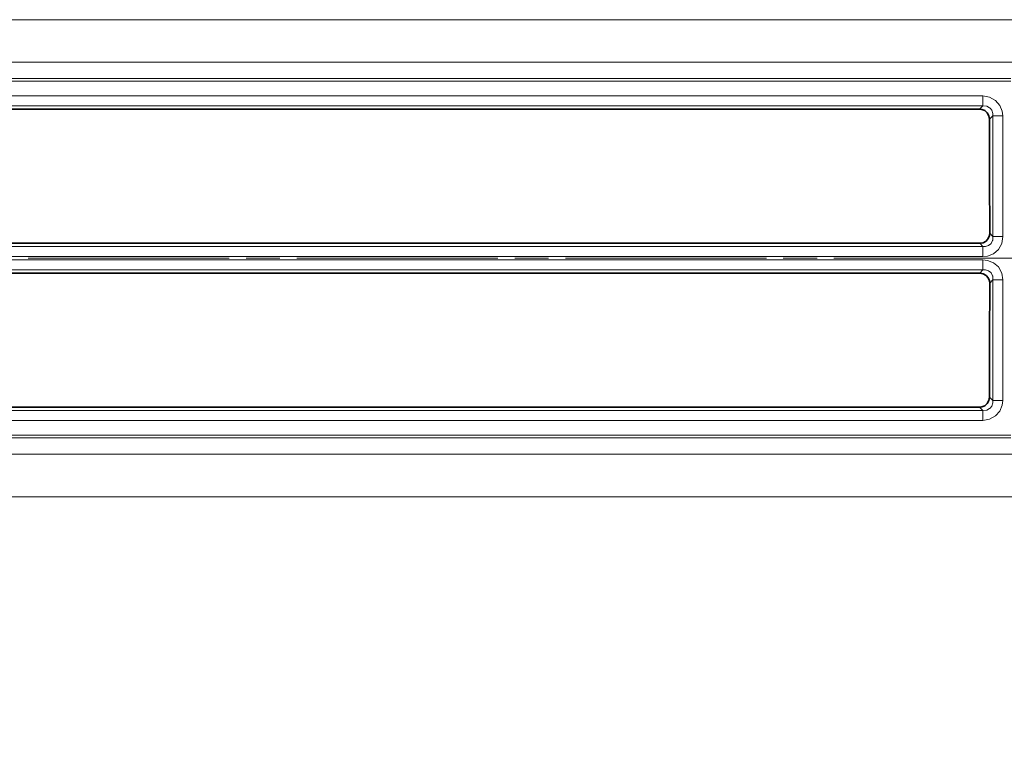
# Model space of a CAD drawing. Units: millimetres. Extents: x 292 to 1505, y 88 to 461.
# Drawn here: x 736 to 829, y 282 to 351 of the extents above; entities that cross this region are included whole.
import ezdxf

# ---------------------------------------------------------------- set-up
doc = ezdxf.new("R2010")
doc.units = ezdxf.units.MM
doc.layers.add('Capa 1', color=7, linetype='Continuous')
doc.dimstyles.get("Standard").update_dxf_attribs({"dimscale": 60, "dimtxt": 0.18, "dimasz": 0.18, "dimexe": 0.18, "dimexo": 0.0625, "dimgap": 0.09, "dimtad": 0, "dimtih": 1, "dimtoh": 1, "dimdec": 0, "dimzin": 0, "dimdsep": 46, "dimtxsty": 'Standard', "dimcen": 0.09, "dimadec": 0, "dimazin": 0, "dimtfac": 1, "dimtdec": 0, "dimtofl": 0, "dimtmove": 0, "dimatfit": 3, "dimfxl": 1, "dimtolj": 1, "dimtzin": 0, "dimarcsym": 0})

# ---------------------------------------------------------------- blocks, each defined once
blk = doc.blocks.new('*D15')
at = {"color": 0, "lineweight": -2}
for p, q in [((814.678, 392.783), (981.85, 392.783)), ((971.05, 381.983), (971.05, 339.083)), ((971.05, 274.583), (971.05, 317.483)), ((814.678, 263.783), (981.85, 263.783))]:
    blk.add_line(p, q, dxfattribs=at)
at = {"color": 0}
for points in [[(969.25, 381.983), (972.85, 381.983), (971.05, 392.783)], [(969.25, 274.583), (972.85, 274.583), (971.05, 263.783)]]:
    blk.add_solid(points, dxfattribs=at)
at = {"layer": 'Defpoints', "color": 0}
for p in [(810.928, 392.783), (810.928, 263.783), (971.05, 263.783)]:
    blk.add_point(p, dxfattribs=at)
at = {"color": 0, "insert": (971.05, 328.283), "char_height": 10.8, "attachment_point": 5}
blk.add_mtext('\\A1;129', dxfattribs=at)

msp = doc.modelspace()

# ---------------------------------------------------------------- linework, layer by layer
at = {"layer": 'Capa 1', "color": 7, "lineweight": 5}
for points in [[(649.629, 350.698), (649.629, 350.698), (843.855, 350.698), (843.855, 350.698)], [(843.855, 346.714), (843.855, 346.714), (649.629, 346.714), (649.629, 346.714)], [(649.629, 345.172), (649.629, 345.172), (829.511, 345.172), (829.511, 345.172)], [(829.511, 344.923), (829.511, 344.923), (649.629, 344.923), (649.629, 344.923)], [(644.561, 343.529), (644.561, 343.529), (826.865, 343.529), (826.865, 343.529)], [(826.865, 342.59), (826.865, 342.59), (644.561, 342.59), (644.561, 342.59)], [(826.88, 329.381), (826.88, 329.381), (826.574, 329.687), (826.574, 329.687)], [(644.561, 329.381), (644.561, 329.381), (826.88, 329.381), (826.88, 329.381)], [(826.88, 328.441), (826.88, 328.441), (644.561, 328.441), (644.561, 328.441)], [(644.561, 328.126), (644.561, 328.126), (826.88, 328.126), (826.88, 328.126)], [(737.119, 328.283), (737.119, 328.283), (756.02, 328.283), (756.02, 328.283)], [(757.608, 328.283), (757.608, 328.283), (760.783, 328.283), (760.783, 328.283)], [(762.37, 328.283), (762.37, 328.283), (781.272, 328.283), (781.272, 328.283)], [(782.859, 328.283), (782.859, 328.283), (786.034, 328.283), (786.034, 328.283)], [(787.622, 328.283), (787.622, 328.283), (806.523, 328.283), (806.523, 328.283)], [(808.11, 328.283), (808.11, 328.283), (811.285, 328.283), (811.285, 328.283)], [(812.873, 328.283), (812.873, 328.283), (831.774, 328.283), (831.774, 328.283)], [(826.88, 327.186), (826.88, 327.186), (644.561, 327.186), (644.561, 327.186)], [(826.88, 327.186), (826.88, 327.186), (826.574, 326.879), (826.574, 326.879)], [(644.561, 313.977), (644.561, 313.977), (826.865, 313.977), (826.865, 313.977)], [(826.865, 313.037), (826.865, 313.037), (644.561, 313.037), (644.561, 313.037)], [(646.522, 311.644), (646.522, 311.644), (829.511, 311.644), (829.511, 311.644)], [(829.511, 311.394), (829.511, 311.394), (646.522, 311.394), (646.522, 311.394)], [(680.59, 309.853), (680.59, 309.853), (843.855, 309.853), (843.855, 309.853)], [(843.855, 305.868), (843.855, 305.868), (680.276, 305.868), (680.276, 305.868)]]:
    msp.add_open_spline(points, degree=3, dxfattribs=at)
for points, knots in [([(826.865, 343.529), (826.865, 343.529), (827.506, 343.425), (827.506, 343.425), (827.506, 343.425), (827.506, 343.425), (828.076, 343.11), (828.076, 343.11), (828.076, 343.11), (828.076, 343.11), (828.477, 342.645), (828.477, 342.645), (828.477, 342.645), (828.477, 342.645), (828.697, 342.087), (828.697, 342.087), (828.697, 342.087), (828.697, 342.087), (828.745, 341.654), (828.745, 341.654)], [0, 0, 0, 0, 0.2, 0.2, 0.2, 0.2, 0.4, 0.4, 0.4, 0.4, 0.6, 0.6, 0.6, 0.6, 0.8, 0.8, 0.8, 0.8, 1, 1, 1, 1]), ([(826.865, 342.59), (826.865, 342.59), (826.865, 342.956), (826.865, 342.956), (826.865, 342.956), (826.865, 342.956), (826.865, 343.529), (826.865, 343.529)], [0, 0, 0, 0, 0.5, 0.5, 0.5, 0.5, 1, 1, 1, 1]), ([(826.559, 342.283), (826.559, 342.283), (826.615, 342.339), (826.615, 342.339), (826.615, 342.339), (826.615, 342.339), (826.865, 342.59), (826.865, 342.59)], [0, 0, 0, 0, 0.5, 0.5, 0.5, 0.5, 1, 1, 1, 1]), ([(827.805, 341.652), (827.805, 341.652), (827.802, 341.889), (827.802, 341.889), (827.802, 341.889), (827.802, 341.889), (827.709, 342.185), (827.709, 342.185), (827.709, 342.185), (827.709, 342.185), (827.55, 342.39), (827.55, 342.39), (827.55, 342.39), (827.55, 342.39), (827.512, 342.421), (827.512, 342.421), (827.512, 342.421), (827.512, 342.421), (827.25, 342.556), (827.25, 342.556), (827.25, 342.556), (827.25, 342.556), (827.214, 342.566), (827.214, 342.566), (827.214, 342.566), (827.214, 342.566), (826.865, 342.59), (826.865, 342.59)], [0, 0, 0, 0, 0.142857, 0.142857, 0.142857, 0.142857, 0.285714, 0.285714, 0.285714, 0.285714, 0.428571, 0.428571, 0.428571, 0.428571, 0.571429, 0.571429, 0.571429, 0.571429, 0.714286, 0.714286, 0.714286, 0.714286, 0.857143, 0.857143, 0.857143, 0.857143, 1, 1, 1, 1]), ([(827.805, 341.652), (827.805, 341.652), (827.772, 341.619), (827.772, 341.619), (827.772, 341.619), (827.772, 341.619), (827.555, 341.401), (827.555, 341.401), (827.555, 341.401), (827.555, 341.401), (827.499, 341.346), (827.499, 341.346)], [0, 0, 0, 0, 0.333333, 0.333333, 0.333333, 0.333333, 0.666667, 0.666667, 0.666667, 0.666667, 1, 1, 1, 1]), ([(828.745, 341.654), (828.745, 341.654), (828.171, 341.653), (828.171, 341.653), (828.171, 341.653), (828.171, 341.653), (827.805, 341.652), (827.805, 341.652)], [0, 0, 0, 0, 0.5, 0.5, 0.5, 0.5, 1, 1, 1, 1]), ([(827.82, 330.321), (827.82, 330.321), (827.817, 334.216), (827.817, 334.216), (827.817, 334.216), (827.817, 334.216), (827.812, 337.934), (827.812, 337.934), (827.812, 337.934), (827.812, 337.934), (827.805, 341.652), (827.805, 341.652)], [0, 0, 0, 0, 0.333333, 0.333333, 0.333333, 0.333333, 0.666667, 0.666667, 0.666667, 0.666667, 1, 1, 1, 1]), ([(828.745, 341.654), (828.745, 341.654), (828.752, 337.936), (828.752, 337.936), (828.752, 337.936), (828.752, 337.936), (828.757, 334.217), (828.757, 334.217), (828.757, 334.217), (828.757, 334.217), (828.759, 330.321), (828.759, 330.321)], [0, 0, 0, 0, 0.333333, 0.333333, 0.333333, 0.333333, 0.666667, 0.666667, 0.666667, 0.666667, 1, 1, 1, 1]), ([(827.513, 330.627), (827.513, 330.627), (827.786, 330.354), (827.786, 330.354), (827.786, 330.354), (827.786, 330.354), (827.82, 330.321), (827.82, 330.321)], [0, 0, 0, 0, 0.5, 0.5, 0.5, 0.5, 1, 1, 1, 1]), ([(828.759, 330.321), (828.759, 330.321), (828.656, 329.68), (828.656, 329.68), (828.656, 329.68), (828.656, 329.68), (828.34, 329.11), (828.34, 329.11), (828.34, 329.11), (828.34, 329.11), (827.875, 328.708), (827.875, 328.708), (827.875, 328.708), (827.875, 328.708), (827.318, 328.488), (827.318, 328.488), (827.318, 328.488), (827.318, 328.488), (826.88, 328.441), (826.88, 328.441)], [0, 0, 0, 0, 0.2, 0.2, 0.2, 0.2, 0.4, 0.4, 0.4, 0.4, 0.6, 0.6, 0.6, 0.6, 0.8, 0.8, 0.8, 0.8, 1, 1, 1, 1]), ([(826.88, 329.381), (826.88, 329.381), (827.12, 329.384), (827.12, 329.384), (827.12, 329.384), (827.12, 329.384), (827.416, 329.476), (827.416, 329.476), (827.416, 329.476), (827.416, 329.476), (827.619, 329.635), (827.619, 329.635), (827.619, 329.635), (827.619, 329.635), (827.652, 329.673), (827.652, 329.673), (827.652, 329.673), (827.652, 329.673), (827.786, 329.936), (827.786, 329.936), (827.786, 329.936), (827.786, 329.936), (827.796, 329.972), (827.796, 329.972), (827.796, 329.972), (827.796, 329.972), (827.82, 330.321), (827.82, 330.321)], [0, 0, 0, 0, 0.142857, 0.142857, 0.142857, 0.142857, 0.285714, 0.285714, 0.285714, 0.285714, 0.428571, 0.428571, 0.428571, 0.428571, 0.571429, 0.571429, 0.571429, 0.571429, 0.714286, 0.714286, 0.714286, 0.714286, 0.857143, 0.857143, 0.857143, 0.857143, 1, 1, 1, 1]), ([(828.759, 330.321), (828.759, 330.321), (828.186, 330.321), (828.186, 330.321), (828.186, 330.321), (828.186, 330.321), (827.82, 330.321), (827.82, 330.321)], [0, 0, 0, 0, 0.5, 0.5, 0.5, 0.5, 1, 1, 1, 1]), ([(826.88, 328.441), (826.88, 328.441), (826.88, 329.014), (826.88, 329.014), (826.88, 329.014), (826.88, 329.014), (826.88, 329.381), (826.88, 329.381)], [0, 0, 0, 0, 0.5, 0.5, 0.5, 0.5, 1, 1, 1, 1]), ([(828.759, 326.245), (828.759, 326.245), (828.656, 326.887), (828.656, 326.887), (828.656, 326.887), (828.656, 326.887), (828.34, 327.457), (828.34, 327.457), (828.34, 327.457), (828.34, 327.457), (827.875, 327.858), (827.875, 327.858), (827.875, 327.858), (827.875, 327.858), (827.318, 328.078), (827.318, 328.078), (827.318, 328.078), (827.318, 328.078), (826.88, 328.126), (826.88, 328.126)], [0, 0, 0, 0, 0.2, 0.2, 0.2, 0.2, 0.4, 0.4, 0.4, 0.4, 0.6, 0.6, 0.6, 0.6, 0.8, 0.8, 0.8, 0.8, 1, 1, 1, 1]), ([(826.88, 328.126), (826.88, 328.126), (826.88, 327.552), (826.88, 327.552), (826.88, 327.552), (826.88, 327.552), (826.88, 327.186), (826.88, 327.186)], [0, 0, 0, 0, 0.5, 0.5, 0.5, 0.5, 1, 1, 1, 1]), ([(826.88, 327.186), (826.88, 327.186), (827.12, 327.183), (827.12, 327.183), (827.12, 327.183), (827.12, 327.183), (827.416, 327.09), (827.416, 327.09), (827.416, 327.09), (827.416, 327.09), (827.619, 326.932), (827.619, 326.932), (827.619, 326.932), (827.619, 326.932), (827.652, 326.893), (827.652, 326.893), (827.652, 326.893), (827.652, 326.893), (827.786, 326.631), (827.786, 326.631), (827.786, 326.631), (827.786, 326.631), (827.796, 326.595), (827.796, 326.595), (827.796, 326.595), (827.796, 326.595), (827.82, 326.246), (827.82, 326.246)], [0, 0, 0, 0, 0.142857, 0.142857, 0.142857, 0.142857, 0.285714, 0.285714, 0.285714, 0.285714, 0.428571, 0.428571, 0.428571, 0.428571, 0.571429, 0.571429, 0.571429, 0.571429, 0.714286, 0.714286, 0.714286, 0.714286, 0.857143, 0.857143, 0.857143, 0.857143, 1, 1, 1, 1]), ([(827.513, 325.939), (827.513, 325.939), (827.786, 326.212), (827.786, 326.212), (827.786, 326.212), (827.786, 326.212), (827.82, 326.246), (827.82, 326.246)], [0, 0, 0, 0, 0.5, 0.5, 0.5, 0.5, 1, 1, 1, 1]), ([(827.82, 326.246), (827.82, 326.246), (827.817, 322.35), (827.817, 322.35), (827.817, 322.35), (827.817, 322.35), (827.812, 318.632), (827.812, 318.632), (827.812, 318.632), (827.812, 318.632), (827.805, 314.914), (827.805, 314.914)], [0, 0, 0, 0, 0.333333, 0.333333, 0.333333, 0.333333, 0.666667, 0.666667, 0.666667, 0.666667, 1, 1, 1, 1]), ([(828.759, 326.245), (828.759, 326.245), (828.186, 326.246), (828.186, 326.246), (828.186, 326.246), (828.186, 326.246), (827.82, 326.246), (827.82, 326.246)], [0, 0, 0, 0, 0.5, 0.5, 0.5, 0.5, 1, 1, 1, 1]), ([(828.745, 314.912), (828.745, 314.912), (828.752, 318.631), (828.752, 318.631), (828.752, 318.631), (828.752, 318.631), (828.757, 322.349), (828.757, 322.349), (828.757, 322.349), (828.757, 322.349), (828.759, 326.245), (828.759, 326.245)], [0, 0, 0, 0, 0.333333, 0.333333, 0.333333, 0.333333, 0.666667, 0.666667, 0.666667, 0.666667, 1, 1, 1, 1]), ([(827.805, 314.914), (827.805, 314.914), (827.802, 314.678), (827.802, 314.678), (827.802, 314.678), (827.802, 314.678), (827.709, 314.381), (827.709, 314.381), (827.709, 314.381), (827.709, 314.381), (827.55, 314.177), (827.55, 314.177), (827.55, 314.177), (827.55, 314.177), (827.512, 314.145), (827.512, 314.145), (827.512, 314.145), (827.512, 314.145), (827.25, 314.011), (827.25, 314.011), (827.25, 314.011), (827.25, 314.011), (827.214, 314.001), (827.214, 314.001), (827.214, 314.001), (827.214, 314.001), (826.865, 313.977), (826.865, 313.977)], [0, 0, 0, 0, 0.142857, 0.142857, 0.142857, 0.142857, 0.285714, 0.285714, 0.285714, 0.285714, 0.428571, 0.428571, 0.428571, 0.428571, 0.571429, 0.571429, 0.571429, 0.571429, 0.714286, 0.714286, 0.714286, 0.714286, 0.857143, 0.857143, 0.857143, 0.857143, 1, 1, 1, 1]), ([(826.865, 313.037), (826.865, 313.037), (827.506, 313.141), (827.506, 313.141), (827.506, 313.141), (827.506, 313.141), (828.076, 313.456), (828.076, 313.456), (828.076, 313.456), (828.076, 313.456), (828.477, 313.922), (828.477, 313.922), (828.477, 313.922), (828.477, 313.922), (828.697, 314.479), (828.697, 314.479), (828.697, 314.479), (828.697, 314.479), (828.745, 314.912), (828.745, 314.912)], [0, 0, 0, 0, 0.2, 0.2, 0.2, 0.2, 0.4, 0.4, 0.4, 0.4, 0.6, 0.6, 0.6, 0.6, 0.8, 0.8, 0.8, 0.8, 1, 1, 1, 1]), ([(827.805, 314.914), (827.805, 314.914), (827.772, 314.948), (827.772, 314.948), (827.772, 314.948), (827.772, 314.948), (827.555, 315.165), (827.555, 315.165), (827.555, 315.165), (827.555, 315.165), (827.499, 315.221), (827.499, 315.221)], [0, 0, 0, 0, 0.333333, 0.333333, 0.333333, 0.333333, 0.666667, 0.666667, 0.666667, 0.666667, 1, 1, 1, 1]), ([(828.745, 314.912), (828.745, 314.912), (828.171, 314.913), (828.171, 314.913), (828.171, 314.913), (828.171, 314.913), (827.805, 314.914), (827.805, 314.914)], [0, 0, 0, 0, 0.5, 0.5, 0.5, 0.5, 1, 1, 1, 1]), ([(826.559, 314.283), (826.559, 314.283), (826.615, 314.228), (826.615, 314.228), (826.615, 314.228), (826.615, 314.228), (826.865, 313.977), (826.865, 313.977)], [0, 0, 0, 0, 0.5, 0.5, 0.5, 0.5, 1, 1, 1, 1]), ([(826.865, 313.977), (826.865, 313.977), (826.865, 313.611), (826.865, 313.611), (826.865, 313.611), (826.865, 313.611), (826.865, 313.037), (826.865, 313.037)], [0, 0, 0, 0, 0.5, 0.5, 0.5, 0.5, 1, 1, 1, 1])]:
    msp.add_open_spline(points, degree=3, knots=knots, dxfattribs=at)
at = {"layer": 'Capa 1', "color": 7, "lineweight": 35}
for points in [[(826.559, 342.283), (826.559, 342.283), (644.868, 342.283), (644.868, 342.283)], [(644.868, 329.687), (644.868, 329.687), (826.574, 329.687), (826.574, 329.687)], [(644.868, 326.879), (644.868, 326.879), (826.574, 326.879), (826.574, 326.879)], [(826.559, 314.283), (826.559, 314.283), (644.868, 314.283), (644.868, 314.283)]]:
    msp.add_open_spline(points, degree=3, dxfattribs=at)
for points, knots in [([(827.499, 341.346), (827.499, 341.346), (827.446, 341.666), (827.446, 341.666), (827.446, 341.666), (827.446, 341.666), (827.288, 341.951), (827.288, 341.951), (827.288, 341.951), (827.288, 341.951), (827.055, 342.15), (827.055, 342.15), (827.055, 342.15), (827.055, 342.15), (826.776, 342.26), (826.776, 342.26), (826.776, 342.26), (826.776, 342.26), (826.559, 342.283), (826.559, 342.283)], [0, 0, 0, 0, 0.2, 0.2, 0.2, 0.2, 0.4, 0.4, 0.4, 0.4, 0.6, 0.6, 0.6, 0.6, 0.8, 0.8, 0.8, 0.8, 1, 1, 1, 1]), ([(827.513, 330.627), (827.513, 330.627), (827.513, 331.283), (827.513, 331.283), (827.513, 331.283), (827.513, 331.283), (827.509, 335.179), (827.509, 335.179), (827.509, 335.179), (827.509, 335.179), (827.504, 338.731), (827.504, 338.731), (827.504, 338.731), (827.504, 338.731), (827.499, 341.346), (827.499, 341.346)], [0, 0, 0, 0, 0.25, 0.25, 0.25, 0.25, 0.5, 0.5, 0.5, 0.5, 0.75, 0.75, 0.75, 0.75, 1, 1, 1, 1]), ([(826.574, 329.687), (826.574, 329.687), (826.894, 329.739), (826.894, 329.739), (826.894, 329.739), (826.894, 329.739), (827.179, 329.897), (827.179, 329.897), (827.179, 329.897), (827.179, 329.897), (827.38, 330.129), (827.38, 330.129), (827.38, 330.129), (827.38, 330.129), (827.49, 330.408), (827.49, 330.408), (827.49, 330.408), (827.49, 330.408), (827.513, 330.627), (827.513, 330.627)], [0, 0, 0, 0, 0.2, 0.2, 0.2, 0.2, 0.4, 0.4, 0.4, 0.4, 0.6, 0.6, 0.6, 0.6, 0.8, 0.8, 0.8, 0.8, 1, 1, 1, 1]), ([(826.574, 326.879), (826.574, 326.879), (826.894, 326.827), (826.894, 326.827), (826.894, 326.827), (826.894, 326.827), (827.179, 326.67), (827.179, 326.67), (827.179, 326.67), (827.179, 326.67), (827.38, 326.437), (827.38, 326.437), (827.38, 326.437), (827.38, 326.437), (827.49, 326.158), (827.49, 326.158), (827.49, 326.158), (827.49, 326.158), (827.513, 325.939), (827.513, 325.939)], [0, 0, 0, 0, 0.2, 0.2, 0.2, 0.2, 0.4, 0.4, 0.4, 0.4, 0.6, 0.6, 0.6, 0.6, 0.8, 0.8, 0.8, 0.8, 1, 1, 1, 1]), ([(827.513, 325.939), (827.513, 325.939), (827.513, 325.283), (827.513, 325.283), (827.513, 325.283), (827.513, 325.283), (827.509, 321.388), (827.509, 321.388), (827.509, 321.388), (827.509, 321.388), (827.504, 317.835), (827.504, 317.835), (827.504, 317.835), (827.504, 317.835), (827.499, 315.221), (827.499, 315.221)], [0, 0, 0, 0, 0.25, 0.25, 0.25, 0.25, 0.5, 0.5, 0.5, 0.5, 0.75, 0.75, 0.75, 0.75, 1, 1, 1, 1]), ([(827.499, 315.221), (827.499, 315.221), (827.446, 314.9), (827.446, 314.9), (827.446, 314.9), (827.446, 314.9), (827.288, 314.616), (827.288, 314.616), (827.288, 314.616), (827.288, 314.616), (827.055, 314.416), (827.055, 314.416), (827.055, 314.416), (827.055, 314.416), (826.776, 314.306), (826.776, 314.306), (826.776, 314.306), (826.776, 314.306), (826.559, 314.283), (826.559, 314.283)], [0, 0, 0, 0, 0.2, 0.2, 0.2, 0.2, 0.4, 0.4, 0.4, 0.4, 0.6, 0.6, 0.6, 0.6, 0.8, 0.8, 0.8, 0.8, 1, 1, 1, 1])]:
    msp.add_open_spline(points, degree=3, knots=knots, dxfattribs=at)

# ---------------------------------------------------------------- dimensions: what is measured, and where the dimension line sits
at = {"color": 7}
dim = msp.add_linear_dim(base=(971.05, 263.783), p1=(810.928, 392.783), p2=(810.928, 263.783), angle=90, dimstyle='Standard', dxfattribs=at)
dim.commit()
dim.dimension.update_dxf_attribs({"geometry": '*D15', "text_midpoint": (971.05, 328.283)})

doc.saveas('drawing.dxf')
